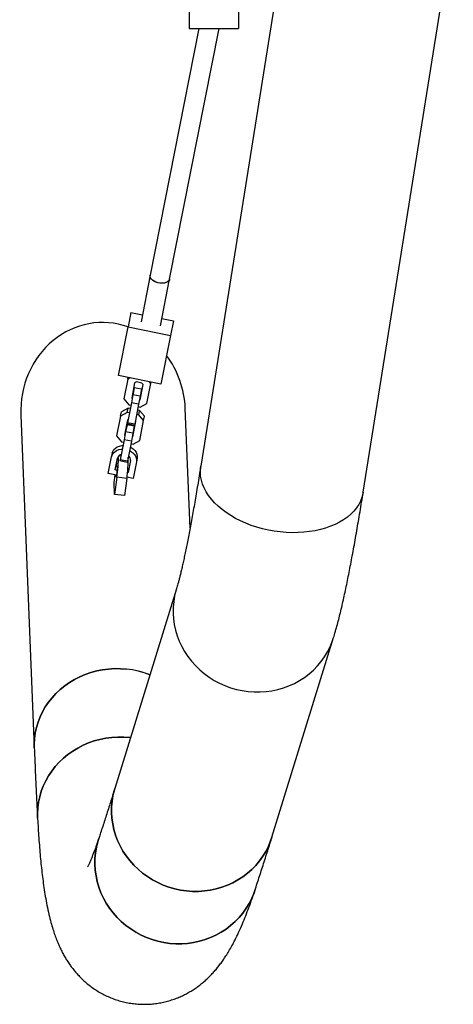
# Model space of a CAD drawing. Units: millimetres. Extents: x 5069 to 16033, y 7568 to 16403.
# Drawn here: x 11207 to 11558, y 9336 to 10131 of the extents above; entities that cross this region are included whole.
import ezdxf

# ---------------------------------------------------------------- set-up
doc = ezdxf.new("R2010")
doc.units = ezdxf.units.MM
doc.header["$LTSCALE"] = 100

msp = doc.modelspace()

# ---------------------------------------------------------------- linework, layer by layer
at = {"color": 7, "linetype": 'Continuous', "lineweight": 25}
for p, q in [((11426.6, 10226.66), (11353.76, 9770.54)), ((11485.1, 9749.56), (11557.93, 10205.69)), ((11344.34, 10163.95), (11344.34, 10123.95)), ((11384.34, 10163.95), (11384.34, 10123.95)), ((11352.24, 10123.95), (11312.92, 9924.76)), ((11328.62, 9921.66), (11368.55, 10123.95)), ((11344.34, 10123.95), (11384.34, 10123.95)), ((11312.92, 9924.76), (11305.47, 9887.02)), ((11321.17, 9883.92), (11328.62, 9921.66)), ((11297.31, 9894.72), (11294.99, 9882.99)), ((11297.31, 9894.72), (11306.63, 9892.88)), ((11322.32, 9889.79), (11331.64, 9887.95)), ((11331.64, 9887.95), (11329.33, 9876.21)), ((11287.23, 9843.68), (11294.99, 9882.99)), ((11294.99, 9882.99), (11329.33, 9876.21)), ((11329.33, 9876.21), (11321.57, 9836.9)), ((11321.57, 9836.9), (11287.23, 9843.68)), ((11294.84, 9840.92), (11291.66, 9824.81)), ((11294.84, 9840.92), (11295.08, 9842.13)), ((11296.58, 9841.83), (11294.84, 9840.92)), ((11300.34, 9837.8), (11297.93, 9825.61)), ((11301.75, 9838.54), (11300.34, 9837.8)), ((11306.18, 9837.67), (11301.75, 9838.54)), ((11304.8, 9824.25), (11307.21, 9836.45)), ((11307.21, 9836.45), (11306.18, 9837.67)), ((11310.3, 9821.13), (11313.48, 9837.24)), ((11313.48, 9837.24), (11312.21, 9838.74)), ((11313.48, 9837.24), (11313.72, 9838.45)), ((11298.63, 9829.13), (11299.04, 9828.64)), ((11300.06, 9833.79), (11298.96, 9828.23)), ((11305.95, 9832.63), (11300.06, 9833.79)), ((11305.95, 9832.63), (11304.85, 9827.06)), ((11291.66, 9824.81), (11295.59, 9820.15)), ((11297.67, 9821.69), (11294.49, 9805.59)), ((11298.96, 9828.23), (11297.67, 9821.69)), ((11303.56, 9820.53), (11297.67, 9821.69)), ((11297.93, 9825.61), (11298.35, 9825.12)), ((11304.85, 9827.06), (11298.96, 9828.23)), ((11303.56, 9820.53), (11300.38, 9804.43)), ((11304.85, 9827.06), (11303.56, 9820.53)), ((11304.23, 9823.95), (11304.8, 9824.25)), ((11304.9, 9818.31), (11310.3, 9821.13)), ((11304.93, 9827.47), (11305.5, 9827.77)), ((11288.94, 9811.04), (11289.64, 9814.56)), ((11294.35, 9813.86), (11288.94, 9811.04)), ((11295.04, 9817.38), (11289.64, 9814.56)), ((11294.35, 9813.86), (11295.04, 9817.38)), ((11296.06, 9813.52), (11294.35, 9813.86)), ((11296.75, 9817.04), (11295.04, 9817.38)), ((11295.59, 9820.15), (11297.3, 9819.81)), ((11304.35, 9815.54), (11302.64, 9815.88)), ((11303.19, 9818.65), (11304.9, 9818.31)), ((11303.65, 9812.02), (11304.35, 9815.54)), ((11308.28, 9810.88), (11304.35, 9815.54)), ((11345.14, 9720.5), (11341.23, 9817.17)), ((11208.34, 9811.8), (11219.2, 9543.07)), ((11288.94, 9811.04), (11285.76, 9794.93)), ((11294.44, 9807.93), (11292.04, 9795.73)), ((11294.49, 9805.59), (11294.3, 9804.64)), ((11300.19, 9803.48), (11294.3, 9804.64)), ((11295.01, 9808.22), (11294.44, 9807.93)), ((11300.38, 9804.43), (11294.49, 9805.59)), ((11298.9, 9794.37), (11301.31, 9806.57)), ((11301.31, 9806.57), (11300.9, 9807.06)), ((11303.65, 9812.02), (11301.95, 9812.36)), ((11307.58, 9807.36), (11303.65, 9812.02)), ((11304.4, 9791.26), (11307.58, 9807.36)), ((11307.58, 9807.36), (11308.28, 9810.88)), ((11293.06, 9798.35), (11291.77, 9791.82)), ((11292.73, 9799.25), (11293.14, 9798.76)), ((11294.16, 9803.91), (11293.06, 9798.35)), ((11298.95, 9797.19), (11293.06, 9798.35)), ((11300.05, 9802.75), (11294.16, 9803.91)), ((11298.95, 9797.19), (11297.66, 9790.65)), ((11300.05, 9802.75), (11298.95, 9797.19)), ((11299.03, 9797.6), (11299.6, 9797.89)), ((11300.38, 9804.43), (11300.19, 9803.48)), ((11285.76, 9794.93), (11289.69, 9790.27)), ((11291.77, 9791.82), (11288.59, 9775.71)), ((11289.69, 9790.27), (11291.4, 9789.94)), ((11297.66, 9790.65), (11291.77, 9791.82)), ((11292.04, 9795.73), (11292.45, 9795.24)), ((11297.66, 9790.65), (11294.48, 9774.55)), ((11297.29, 9788.77), (11299, 9788.44)), ((11298.34, 9794.08), (11298.9, 9794.37)), ((11299, 9788.44), (11304.4, 9791.26)), ((11282.25, 9781.01), (11281.67, 9778.07)), ((11278.99, 9764.51), (11281.67, 9778.07)), ((11284.68, 9767.47), (11286.58, 9777.1)), ((11289.16, 9778.59), (11287.42, 9778.78)), ((11288.59, 9775.71), (11288.41, 9774.76)), ((11294.29, 9773.6), (11288.41, 9774.76)), ((11294.48, 9774.55), (11288.59, 9775.71)), ((11294.48, 9774.55), (11294.29, 9773.6)), ((11296.88, 9775.07), (11294.98, 9765.44)), ((11301.78, 9774.1), (11299.11, 9760.54)), ((11302.36, 9777.04), (11301.78, 9774.1)), ((11286.12, 9767.19), (11284.68, 9767.47)), ((11286.31, 9770.2), (11285.25, 9770.41)), ((11285.45, 9770.37), (11285.56, 9771.22)), ((11294.98, 9765.44), (11294.47, 9765.54)), ((11295.56, 9768.37), (11294.77, 9768.53)), ((11285.61, 9763.2), (11278.99, 9764.51)), ((11283.73, 9757.48), (11284.52, 9763.42)), ((11284.12, 9747.81), (11283.73, 9757.48)), ((11285.95, 9761.55), (11284.12, 9747.81)), ((11293.89, 9760.69), (11285.95, 9761.55)), ((11293.89, 9760.69), (11292.06, 9746.95)), ((11299.11, 9760.54), (11294, 9761.55)), ((11292.06, 9746.95), (11284.12, 9747.81)), ((11334.11, 9671.44), (11284.28, 9510.37)), ((11411.34, 9471.06), (11461.17, 9632.13)), ((11296.36, 9551.44), (11296.96, 9551.37))]:
    msp.add_line(p, q, dxfattribs=at)
at = {"color": 7, "linetype": 'Continuous', "lineweight": 25, "flags": 128}
for points in [[(11320.77, 9918.37), (11319.07, 9918.69), (11317.45, 9919.23), (11315.99, 9919.95), (11314.74, 9920.83), (11313.79, 9921.81), (11313.15, 9922.87), (11312.88, 9923.93), (11312.92, 9924.76)], [(11328.62, 9921.66), (11328.47, 9921.16), (11327.91, 9920.24), (11327.01, 9919.46), (11325.83, 9918.86), (11324.41, 9918.45), (11322.81, 9918.27), (11321.12, 9918.33), (11319.42, 9918.6), (11317.77, 9919.1), (11316.27, 9919.79), (11314.98, 9920.63), (11313.96, 9921.6), (11313.26, 9922.64), (11312.9, 9923.71), (11312.92, 9924.76)], [(11328.62, 9921.66), (11328.38, 9920.96), (11327.75, 9920.07), (11326.79, 9919.32), (11325.55, 9918.76), (11324.09, 9918.4), (11322.47, 9918.27), (11320.77, 9918.37)], [(11281.67, 9778.07), (11282.17, 9779.61), (11283.05, 9781), (11284.25, 9782.21), (11285.74, 9783.19), (11287.46, 9783.89), (11289.35, 9784.29), (11290.3, 9784.37)], [(11282.25, 9781.01), (11282.75, 9782.54), (11283.62, 9783.94), (11284.83, 9785.15), (11286.32, 9786.12), (11288.04, 9786.82), (11289.93, 9787.23), (11290.88, 9787.31)], [(11296.19, 9783.21), (11297.04, 9782.77), (11298.64, 9781.68), (11299.96, 9780.38), (11300.97, 9778.91), (11301.63, 9777.34), (11301.9, 9775.71), (11301.78, 9774.1)], [(11296.77, 9786.15), (11297.62, 9785.71), (11299.22, 9784.62), (11300.54, 9783.32), (11301.55, 9781.85), (11302.21, 9780.27), (11302.48, 9778.65), (11302.36, 9777.04)], [(11285.56, 9771.22), (11285.83, 9773.13), (11285.95, 9773.95)], [(11286.31, 9770.5), (11286.31, 9769.85), (11286.26, 9768.91), (11286.17, 9767.77), (11286.05, 9766.51), (11285.91, 9765.25), (11285.75, 9764.07), (11285.59, 9763.09), (11285.45, 9762.37), (11285.33, 9761.97), (11285.25, 9761.94), (11285.21, 9762.26), (11285.21, 9762.92), (11285.22, 9763.28)], [(11286.03, 9770.25), (11286.06, 9770.4), (11286.18, 9770.79), (11286.27, 9770.83), (11286.31, 9770.5)], [(11418.02, 9717.43), (11413.2, 9718.07), (11408.42, 9718.92), (11403.7, 9720), (11399.07, 9721.29), (11394.54, 9722.78), (11390.14, 9724.48), (11385.9, 9726.36), (11381.84, 9728.42), (11377.98, 9730.66), (11374.34, 9733.05), (11370.94, 9735.58), (11367.8, 9738.25), (11364.94, 9741.03), (11362.36, 9743.91), (11360.1, 9746.88), (11358.14, 9749.91), (11356.52, 9753.01), (11355.23, 9756.14), (11354.28, 9759.29), (11353.68, 9762.44), (11353.43, 9765.59), (11353.54, 9768.7), (11353.76, 9770.54)], [(11485.1, 9749.56), (11484.88, 9748.33), (11484.07, 9745.33), (11482.92, 9742.4), (11481.43, 9739.57), (11479.62, 9736.85), (11477.48, 9734.25), (11475.03, 9731.79), (11472.28, 9729.48), (11469.25, 9727.33), (11465.96, 9725.36), (11462.42, 9723.57), (11458.65, 9721.98), (11454.67, 9720.59), (11450.5, 9719.41), (11446.16, 9718.45), (11441.69, 9717.71), (11437.09, 9717.2), (11432.4, 9716.91), (11427.64, 9716.85), (11422.84, 9717.03), (11418.02, 9717.43), (11413.2, 9718.07), (11408.42, 9718.92), (11403.7, 9720), (11399.07, 9721.29), (11394.54, 9722.78), (11390.14, 9724.48), (11385.9, 9726.36), (11381.84, 9728.42), (11377.98, 9730.66), (11374.34, 9733.05), (11370.94, 9735.58), (11367.8, 9738.25), (11364.94, 9741.03), (11362.36, 9743.91), (11360.1, 9746.88), (11358.14, 9749.91), (11356.52, 9753.01), (11355.23, 9756.14), (11354.28, 9759.29), (11353.68, 9762.44), (11353.43, 9765.59), (11353.54, 9768.7), (11353.76, 9770.54)], [(11485.1, 9749.56), (11484.88, 9748.33), (11484.07, 9745.33), (11482.92, 9742.4), (11481.43, 9739.57), (11479.62, 9736.85), (11477.48, 9734.25), (11475.03, 9731.79), (11472.28, 9729.48), (11469.25, 9727.33), (11465.96, 9725.36), (11462.42, 9723.57), (11458.65, 9721.98), (11454.67, 9720.59), (11450.5, 9719.41), (11446.16, 9718.45), (11441.69, 9717.71), (11437.09, 9717.2), (11432.4, 9716.91), (11427.64, 9716.85), (11422.84, 9717.03), (11418.02, 9717.43)], [(11334.11, 9671.44), (11333.75, 9670.24), (11332.65, 9665.75), (11331.89, 9661.18), (11331.49, 9656.57), (11331.43, 9651.93), (11331.73, 9647.28), (11332.39, 9642.67), (11333.39, 9638.1), (11334.73, 9633.6), (11336.41, 9629.2), (11338.41, 9624.92), (11340.73, 9620.79), (11343.36, 9616.82), (11346.27, 9613.04), (11349.46, 9609.46), (11352.91, 9606.11), (11356.59, 9603), (11360.49, 9600.15), (11364.6, 9597.58), (11368.87, 9595.3), (11373.31, 9593.32), (11377.87, 9591.65), (11382.53, 9590.3), (11387.28, 9589.28), (11392.08, 9588.6)], [(11334.1, 9671.42), (11333.75, 9670.24), (11332.65, 9665.75), (11331.89, 9661.18), (11331.49, 9656.57), (11331.43, 9651.93), (11331.73, 9647.28), (11332.39, 9642.67), (11333.39, 9638.1), (11334.73, 9633.6), (11336.41, 9629.2), (11338.41, 9624.92), (11340.73, 9620.79), (11343.36, 9616.82), (11346.27, 9613.04), (11349.46, 9609.46), (11352.91, 9606.11), (11356.59, 9603), (11360.49, 9600.15), (11364.6, 9597.58), (11368.87, 9595.3), (11373.31, 9593.32), (11377.87, 9591.65), (11382.53, 9590.3), (11387.28, 9589.28), (11392.08, 9588.6), (11396.91, 9588.25), (11401.75, 9588.24), (11406.56, 9588.56), (11411.33, 9589.23), (11416.02, 9590.23), (11420.62, 9591.56), (11425.09, 9593.21), (11429.42, 9595.17), (11433.57, 9597.43), (11437.54, 9599.99), (11441.29, 9602.82), (11444.81, 9605.91), (11448.08, 9609.24), (11451.08, 9612.81), (11453.79, 9616.58), (11456.2, 9620.54), (11458.3, 9624.66), (11460.08, 9628.93), (11461.17, 9632.15)], [(11392.08, 9588.6), (11396.91, 9588.25), (11401.75, 9588.24), (11406.56, 9588.56), (11411.33, 9589.23), (11416.02, 9590.23), (11420.62, 9591.56), (11425.09, 9593.21), (11429.42, 9595.17), (11433.57, 9597.43), (11437.54, 9599.99), (11441.29, 9602.82), (11444.81, 9605.91), (11448.08, 9609.24), (11451.08, 9612.81), (11453.79, 9616.58), (11456.2, 9620.54), (11458.3, 9624.66), (11460.08, 9628.93), (11461.17, 9632.13)], [(11312.62, 9601.96), (11312.44, 9602.03), (11307.93, 9603.66), (11303.3, 9604.98), (11298.57, 9605.98), (11293.78, 9606.66), (11288.94, 9607.02), (11284.08, 9607.04), (11279.23, 9606.75), (11274.42, 9606.12), (11269.67, 9605.18), (11265, 9603.91), (11260.44, 9602.34), (11256.01, 9600.47), (11251.75, 9598.3), (11247.66, 9595.85), (11243.78, 9593.14), (11240.12, 9590.17), (11236.71, 9586.96), (11233.55, 9583.54), (11230.67, 9579.91), (11228.09, 9576.11), (11225.81, 9572.13), (11223.86, 9568.02), (11222.23, 9563.79), (11220.94, 9559.47), (11220, 9555.07), (11219.4, 9550.62), (11219.16, 9546.14), (11219.2, 9543.07)], [(11219.2, 9543.06), (11219.16, 9546.14), (11219.4, 9550.62), (11220, 9555.07), (11220.94, 9559.47), (11222.23, 9563.79), (11223.86, 9568.02), (11225.81, 9572.13), (11228.09, 9576.11), (11230.67, 9579.91), (11233.55, 9583.54), (11236.71, 9586.96), (11240.12, 9590.17), (11243.78, 9593.14), (11247.66, 9595.85), (11251.75, 9598.3), (11256.01, 9600.47), (11260.44, 9602.34), (11265, 9603.91), (11269.67, 9605.18), (11274.42, 9606.12), (11279.23, 9606.75), (11284.08, 9607.04), (11288.94, 9607.02), (11293.78, 9606.66)], [(11296.96, 9551.37), (11296.36, 9551.44), (11291.52, 9551.79), (11286.67, 9551.82), (11281.82, 9551.51), (11277.01, 9550.87), (11272.25, 9549.91), (11267.59, 9548.62), (11263.03, 9547.02), (11258.61, 9545.12), (11254.34, 9542.92), (11250.26, 9540.44), (11246.38, 9537.69), (11242.72, 9534.68), (11239.31, 9531.43), (11236.15, 9527.96), (11233.28, 9524.29), (11230.7, 9520.43), (11228.42, 9516.41), (11226.47, 9512.25), (11224.84, 9507.96), (11223.56, 9503.58), (11222.62, 9499.13), (11222.02, 9494.63), (11221.79, 9490.1), (11221.86, 9486.22)], [(11221.86, 9486.22), (11221.79, 9490.1), (11222.02, 9494.63), (11222.62, 9499.13), (11223.56, 9503.58), (11224.84, 9507.96), (11226.47, 9512.25), (11228.42, 9516.41), (11230.7, 9520.43), (11233.28, 9524.29), (11236.15, 9527.96), (11239.31, 9531.43), (11242.72, 9534.68), (11246.38, 9537.69), (11250.26, 9540.44), (11254.34, 9542.92), (11258.61, 9545.12), (11263.03, 9547.02), (11267.59, 9548.62), (11272.25, 9549.91), (11277.01, 9550.87), (11281.82, 9551.51), (11286.67, 9551.82), (11291.52, 9551.79), (11296.36, 9551.44)], [(11284.28, 9510.37), (11283.92, 9509.17), (11282.82, 9504.68), (11282.06, 9500.12), (11281.66, 9495.5), (11281.6, 9490.86), (11281.9, 9486.22), (11282.56, 9481.6), (11283.56, 9477.03), (11284.9, 9472.54), (11286.58, 9468.14), (11288.58, 9463.86), (11290.91, 9459.72), (11293.53, 9455.75), (11296.44, 9451.97), (11299.63, 9448.39), (11303.08, 9445.04), (11306.76, 9441.94), (11310.67, 9439.09), (11314.77, 9436.52), (11319.05, 9434.24), (11323.48, 9432.25), (11328.04, 9430.59), (11332.7, 9429.24), (11337.45, 9428.22), (11342.25, 9427.53)], [(11411.34, 9471.06), (11410.25, 9467.87), (11408.47, 9463.6), (11406.37, 9459.47), (11403.96, 9455.51), (11401.25, 9451.74), (11398.25, 9448.18), (11394.98, 9444.84), (11391.46, 9441.75), (11387.71, 9438.92), (11383.75, 9436.37), (11379.59, 9434.1), (11375.26, 9432.14), (11370.79, 9430.49), (11366.19, 9429.16), (11361.5, 9428.17), (11356.74, 9427.5), (11351.92, 9427.17), (11347.09, 9427.18), (11342.25, 9427.53), (11337.45, 9428.22), (11332.7, 9429.24), (11328.04, 9430.59), (11323.48, 9432.25), (11319.05, 9434.24), (11314.77, 9436.52), (11310.67, 9439.09), (11306.76, 9441.94), (11303.08, 9445.04), (11299.63, 9448.39), (11296.44, 9451.97), (11293.53, 9455.75), (11290.91, 9459.72), (11288.58, 9463.86), (11286.58, 9468.14), (11284.9, 9472.54), (11283.56, 9477.03), (11282.56, 9481.6), (11281.9, 9486.22), (11281.6, 9490.86), (11281.66, 9495.5), (11282.06, 9500.12), (11282.82, 9504.68), (11283.92, 9509.17), (11284.28, 9510.37)], [(11342.25, 9427.53), (11347.09, 9427.18), (11351.92, 9427.17), (11356.74, 9427.5), (11361.5, 9428.17), (11366.19, 9429.16), (11370.79, 9430.49), (11375.26, 9432.14), (11379.59, 9434.1), (11383.75, 9436.37), (11387.71, 9438.92), (11391.46, 9441.75), (11394.98, 9444.84), (11398.25, 9448.18), (11401.25, 9451.74), (11403.96, 9455.51), (11406.37, 9459.47), (11408.47, 9463.6), (11410.25, 9467.87), (11411.34, 9471.06)], [(11271.32, 9469.97), (11270.56, 9467.49), (11269.44, 9462.96), (11268.67, 9458.36), (11268.25, 9453.7), (11268.19, 9449.02), (11268.47, 9444.34), (11269.11, 9439.68), (11270.1, 9435.07), (11271.43, 9430.54), (11273.1, 9426.1), (11275.09, 9421.79), (11277.4, 9417.62), (11280.02, 9413.62), (11282.92, 9409.8), (11286.1, 9406.2), (11289.54, 9402.82), (11293.21, 9399.69), (11297.11, 9396.82), (11301.21, 9394.23), (11305.48, 9391.93), (11309.91, 9389.94), (11314.46, 9388.26), (11319.13, 9386.91), (11323.87, 9385.88), (11328.68, 9385.19)], [(11397.5, 9427.91), (11396.81, 9425.95), (11395.02, 9421.64), (11392.9, 9417.47), (11390.48, 9413.48), (11387.75, 9409.67), (11384.74, 9406.07), (11381.47, 9402.71), (11377.94, 9399.58), (11374.18, 9396.73), (11370.2, 9394.15), (11366.04, 9391.86), (11361.71, 9389.88), (11357.23, 9388.21), (11352.63, 9386.86), (11347.93, 9385.85), (11343.16, 9385.17), (11338.35, 9384.84), (11333.51, 9384.84), (11328.68, 9385.19), (11323.87, 9385.88), (11319.13, 9386.91), (11314.46, 9388.26), (11309.91, 9389.94), (11305.48, 9391.93), (11301.21, 9394.23), (11297.11, 9396.82), (11293.21, 9399.69), (11289.54, 9402.82), (11286.1, 9406.2), (11282.92, 9409.8), (11280.02, 9413.62), (11277.4, 9417.62), (11275.09, 9421.79), (11273.1, 9426.1), (11271.43, 9430.54), (11270.1, 9435.07), (11269.11, 9439.68), (11268.47, 9444.34), (11268.19, 9449.02), (11268.25, 9453.7), (11268.67, 9458.36), (11269.44, 9462.96), (11270.56, 9467.49), (11271.32, 9469.96)], [(11328.68, 9385.19), (11333.51, 9384.84), (11338.35, 9384.84), (11343.16, 9385.17), (11347.93, 9385.85), (11352.63, 9386.86), (11357.23, 9388.21), (11361.71, 9389.88), (11366.04, 9391.86), (11370.2, 9394.15), (11374.18, 9396.73), (11377.94, 9399.58), (11381.47, 9402.71), (11384.74, 9406.07), (11387.75, 9409.67), (11390.48, 9413.48), (11392.9, 9417.47), (11395.02, 9421.64), (11396.81, 9425.95), (11397.5, 9427.91)]]:
    msp.add_lwpolyline(points, dxfattribs=at)
at = {"color": 7, "linetype": 'Continuous', "lineweight": 25}
for centre, radius, start, end in [((11183.08, 9777.78), 104.15, 351.035, 0.4156), ((11290.54, 9776.12), 4.08, 105.41636, 166.07338), ((11197.23, 9776.27), 97.91, 350.84372, 0.90674), ((11292.84, 9775.67), 4.08, 351.59425, 52.25126), ((11286.32, 9536.63), 70.43, 68.0807, 83.92574)]:
    msp.add_arc(centre, radius, start, end, dxfattribs=at)
for start_param, end_param in [(2.788926, 4.712389), (1.570796, 2.215994)]:
    msp.add_ellipse((11274.79, 9814.49), major_axis=(2.91, -72.07), ratio=0.92199, start_param=start_param, end_param=end_param, dxfattribs=at)
for points, knots in [([(11353.76, 9770.54), (11353.55, 9769.18), (11352.92, 9765.26), (11351.89, 9758.95), (11350.68, 9751.7), (11349.49, 9744.68), (11348.31, 9737.92), (11347.15, 9731.41), (11346.02, 9725.17), (11344.9, 9719.21), (11343.81, 9713.53), (11342.75, 9708.14), (11341.71, 9703.06), (11340.72, 9698.29), (11339.75, 9693.85), (11338.83, 9689.73), (11337.95, 9685.96), (11337.13, 9682.54), (11336.36, 9679.49), (11335.65, 9676.8), (11335.02, 9674.5), (11334.5, 9672.72), (11334.22, 9671.81), (11334.11, 9671.44)], [0, 0, 0, 0, 0.0278429, 0.0801614, 0.1323845, 0.1844847, 0.2364445, 0.2882433, 0.3398569, 0.3912568, 0.4424091, 0.4932734, 0.5438018, 0.5939369, 0.6436103, 0.6927405, 0.7412306, 0.7889662, 0.8358137, 0.8816193, 0.9262099, 0.969397, 1, 1, 1, 1]), ([(11461.17, 9632.13), (11461.4, 9632.89), (11462.19, 9635.46), (11463.43, 9639.83), (11464.89, 9645.26), (11466.29, 9650.8), (11467.67, 9656.54), (11469.04, 9662.54), (11470.39, 9668.65), (11471.71, 9674.91), (11473.02, 9681.33), (11474.33, 9687.94), (11475.63, 9694.74), (11476.94, 9701.73), (11478.25, 9708.93), (11479.56, 9716.32), (11480.87, 9723.91), (11482.19, 9731.7), (11483.48, 9739.54), (11484.46, 9745.53), (11484.99, 9748.85), (11485.1, 9749.56)], [0, 0, 0, 0, 0.0281975, 0.0952596, 0.1568534, 0.215254, 0.2769437, 0.3362423, 0.3939033, 0.4504158, 0.5060836, 0.5611084, 0.6156309, 0.6697528, 0.7235499, 0.7770799, 0.8303878, 0.8835091, 0.9364721, 0.9864194, 1, 1, 1, 1]), ([(11219.2, 9543.07), (11219.31, 9540.34), (11219.64, 9532.37), (11220.21, 9519.37), (11220.92, 9504.42), (11221.48, 9493.43), (11221.8, 9487.5), (11221.86, 9486.22)], [0, 0, 0, 0, 0.139433, 0.407495, 0.675708, 0.930261, 1, 1, 1, 1]), ([(11284.28, 9510.37), (11283.67, 9508.4), (11281.92, 9502.76), (11279.06, 9493.7), (11275.72, 9483.3), (11273.14, 9475.44), (11271.69, 9471.06), (11271.32, 9469.96)], [0, 0, 0, 0, 0.139457, 0.398048, 0.656225, 0.913875, 1, 1, 1, 1]), ([(11221.86, 9486.22), (11221.94, 9484.86), (11222.16, 9480.77), (11222.58, 9474.13), (11223.13, 9466.37), (11223.74, 9458.83), (11224.42, 9451.45), (11225.18, 9444.23), (11226.03, 9437.12), (11226.99, 9430.07), (11228.1, 9422.99), (11229.41, 9415.78), (11230.91, 9408.78), (11232.51, 9402.38), (11234.11, 9396.89), (11235.67, 9392.17), (11237.24, 9387.96), (11238.84, 9384.12), (11240.49, 9380.54), (11242.22, 9377.15), (11244.03, 9373.91), (11245.96, 9370.79), (11248, 9367.76), (11250.19, 9364.82), (11252.52, 9361.96), (11255.02, 9359.17), (11257.78, 9356.37), (11260.85, 9353.57), (11264.25, 9350.81), (11267.87, 9348.21), (11271.71, 9345.8), (11275.76, 9343.6), (11279.99, 9341.63), (11284.39, 9339.93), (11288.93, 9338.51), (11293.58, 9337.39), (11298.29, 9336.58), (11303.03, 9336.09), (11307.77, 9335.91), (11312.46, 9336.05), (11317.07, 9336.49), (11321.57, 9337.21), (11325.93, 9338.19), (11330.14, 9339.41), (11334.18, 9340.84), (11338.03, 9342.47), (11341.69, 9344.26), (11345.16, 9346.19), (11348.45, 9348.26), (11351.57, 9350.43), (11354.52, 9352.71), (11357.32, 9355.09), (11359.99, 9357.56), (11362.54, 9360.14), (11365, 9362.82), (11367.37, 9365.64), (11369.69, 9368.62), (11371.98, 9371.8), (11374.28, 9375.24), (11376.62, 9379.03), (11379.06, 9383.32), (11381.67, 9388.28), (11384.5, 9394.14), (11387.35, 9400.61), (11390.1, 9407.35), (11392.71, 9414.18), (11395.15, 9420.95), (11396.75, 9425.7), (11397.5, 9427.91)], [0, 0, 0, 0, 0.0121273, 0.0366093, 0.0612534, 0.0861798, 0.1114581, 0.1371833, 0.1634886, 0.1905657, 0.2186973, 0.2482988, 0.2798823, 0.3077505, 0.3306421, 0.3501028, 0.3670689, 0.3821398, 0.3957337, 0.4081542, 0.419629, 0.4303337, 0.440408, 0.4499652, 0.4590989, 0.4678875, 0.476397, 0.485566, 0.4944885, 0.5032041, 0.5117593, 0.52019, 0.5285227, 0.5367768, 0.5449662, 0.5531013, 0.5611905, 0.5692414, 0.5772619, 0.5852582, 0.59324, 0.6012185, 0.609207, 0.6172217, 0.6252823, 0.633413, 0.6416437, 0.65001, 0.6585547, 0.667328, 0.6763889, 0.6858056, 0.6956584, 0.7060414, 0.7170672, 0.7288727, 0.741628, 0.7555502, 0.7709259, 0.7881463, 0.8077631, 0.8305614, 0.85753, 0.8890038, 0.9181698, 0.9456564, 0.9747543, 1, 1, 1, 1]), ([(11397.5, 9427.91), (11398.14, 9429.83), (11400.03, 9435.52), (11403.18, 9445.19), (11406.89, 9456.81), (11409.61, 9465.5), (11411.08, 9470.22), (11411.34, 9471.06)], [0, 0, 0, 0, 0.13946, 0.413108, 0.686138, 0.943568, 1, 1, 1, 1]), ([(11271.32, 9469.96), (11271.06, 9469.17), (11270.34, 9467.04), (11269.23, 9463.85), (11268.02, 9460.49), (11266.89, 9457.51), (11265.86, 9454.9), (11264.93, 9452.66), (11264.12, 9450.8), (11263.44, 9449.32), (11262.89, 9448.19), (11262.49, 9447.4), (11262.27, 9447), (11262.18, 9446.85), (11262.2, 9446.89), (11262.2, 9446.89)], [0, 0, 0, 0, 0.057898, 0.155516, 0.251706, 0.346052, 0.438327, 0.528291, 0.615698, 0.700306, 0.781889, 0.860247, 0.935224, 0.999523, 1, 1, 1, 1])]:
    msp.add_open_spline(points, degree=3, knots=knots, dxfattribs=at)

doc.saveas('drawing.dxf')
